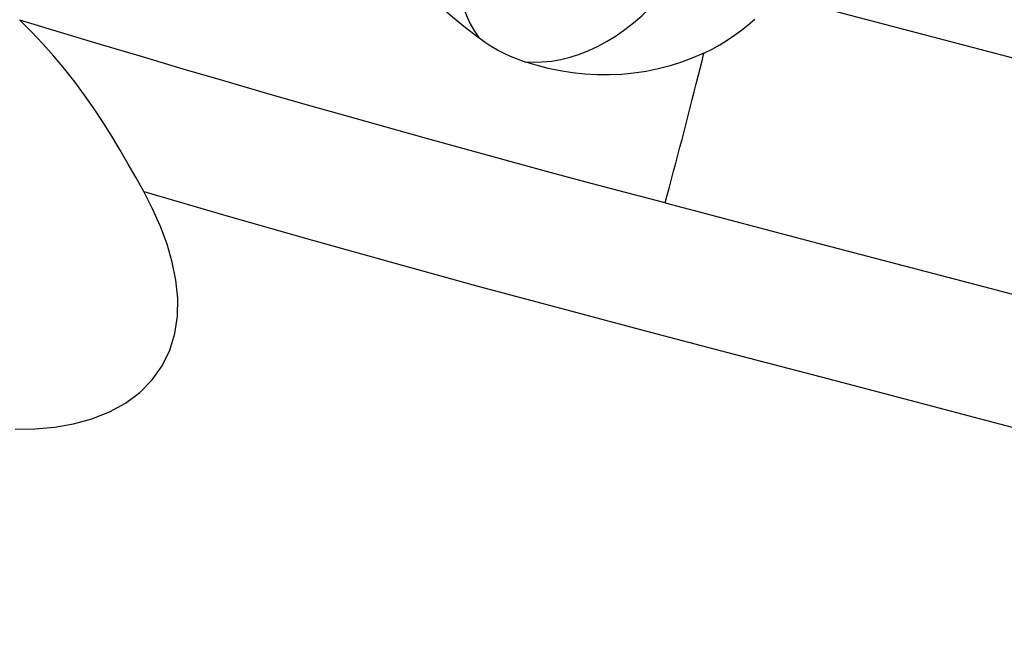
# Model space of a CAD drawing. Extents: x -76 to 79, y -26 to 51.
# Drawn here: x 51 to 58, y -4 to 0 of the extents above; entities that cross this region are included whole.
import ezdxf

# ---------------------------------------------------------------- set-up
doc = ezdxf.new("R2010")
doc.units = 0
doc.header["$MEASUREMENT"] = 0
doc.layers.add('1', color=4, linetype='CONTINUOUS')

msp = doc.modelspace()

# ---------------------------------------------------------------- linework, layer by layer
at = {"layer": '1'}
msp.add_line((56.226349, -0.013474), (62.062402, -1.5463), dxfattribs=at)
for points in [[(54.390488, 0.902827, 0), (54.356226, 0.839723, 0), (54.324937, 0.7748, 0), (54.296783, 0.708395, 0), (54.271911, 0.640854, 0), (54.25045, 0.572529, 0), (54.232513, 0.503775, 0), (54.218191, 0.43495, 0), (54.207561, 0.366411, 0), (54.200676, 0.298516, 0), (54.197574, 0.231618, 0), (54.198269, 0.166064, 0), (54.20276, 0.102197, 0), (54.211021, 0.040347, 0), (54.22301, -0.019162, 0), (54.238665, -0.076022, 0), (54.257905, -0.129936, 0), (54.280628, -0.180625, 0), (54.306718, -0.227823, 0), (54.336037, -0.271287, 0)], [(54.336037, -0.271287, 0), (54.251628, -0.20684, 0), (54.169994, -0.139785, 0), (54.091013, -0.070299, 0), (54.014563, 0.001439, 0), (53.940519, 0.075252, 0), (53.868759, 0.150961, 0), (53.799161, 0.228388, 0)], [(54.619136, -0.41773, 0), (54.674321, -0.420695, 0), (54.730726, -0.419276, 0), (54.788077, -0.413478, 0), (54.846101, -0.403331, 0), (54.904516, -0.388883, 0), (54.963042, -0.370204, 0), (55.021398, -0.347383, 0), (55.079301, -0.320531, 0), (55.136474, -0.289776, 0), (55.192642, -0.255267, 0), (55.247533, -0.21717, 0), (55.300883, -0.175668, 0), (55.352437, -0.130961, 0), (55.401945, -0.083264, 0), (55.449169, -0.032807, 0), (55.493883, 0.020167, 0), (55.535869, 0.075403, 0), (55.574928, 0.132636, 0), (55.61087, 0.191589, 0)], [(52.240417, -1.228297, 0), (52.193015, -1.142926, 0), (52.144216, -1.056911, 0), (52.093728, -0.970438, 0), (52.041306, -0.883775, 0), (51.986851, -0.797394, 0), (51.930229, -0.711661, 0), (51.871291, -0.626919, 0), (51.809901, -0.543476, 0), (51.746094, -0.461773, 0), (51.679917, -0.382261, 0), (51.611243, -0.305108, 0), (51.53989, -0.230386, 0), (51.465711, -0.15822, 0)], [(55.498616, -1.300103, 0), (55.251145, -1.23479, 0), (55.005017, -1.169232, 0), (54.757094, -1.102579, 0), (54.50811, -1.035019, 0), (54.258143, -0.966564, 0), (54.007268, -0.897227, 0), (53.75556, -0.827019, 0), (53.503094, -0.755952, 0), (53.249947, -0.684039, 0), (52.996194, -0.611291, 0), (52.741913, -0.537723, 0), (52.487193, -0.463353, 0), (52.232123, -0.388199, 0), (51.976794, -0.312279, 0), (51.721293, -0.235614, 0), (51.465712, -0.15822, 0)], [(55.741014, -0.363722, 0), (55.791403, -0.338494, 0), (55.84011, -0.311511, 0), (55.887135, -0.282833, 0), (55.932477, -0.252518, 0), (55.976135, -0.220626, 0), (56.018107, -0.187214, 0), (56.058394, -0.152342, 0)], [(54.619136, -0.41773, 0), (54.575746, -0.402251, 0), (54.533343, -0.384944, 0), (54.491924, -0.365817, 0), (54.451487, -0.344879, 0), (54.412029, -0.322139, 0), (54.373547, -0.297605, 0), (54.336037, -0.271287, 0)], [(55.741014, -0.363722, 0), (55.672138, -0.39418, 0), (55.60156, -0.420926, 0), (55.529311, -0.443926, 0), (55.45541, -0.463147, 0), (55.379906, -0.478515, 0), (55.303643, -0.489851, 0), (55.22713, -0.497135, 0), (55.150355, -0.500447, 0), (55.073235, -0.499831, 0), (54.996023, -0.495339, 0), (54.919022, -0.487029, 0), (54.842622, -0.474995, 0), (54.767179, -0.459391, 0), (54.692689, -0.440282, 0), (54.619136, -0.41773, 0)], [(55.498615, -1.300096, 0), (55.511897, -1.25085, 0), (55.52517, -1.201413, 0), (55.538425, -1.151818, 0), (55.551654, -1.102096, 0), (55.564848, -1.052283, 0), (55.577997, -1.00241, 0), (55.591094, -0.952511, 0), (55.604129, -0.902619, 0), (55.617094, -0.852767, 0), (55.62998, -0.802989, 0), (55.642778, -0.753318, 0), (55.655481, -0.703786, 0), (55.668079, -0.654426, 0), (55.680565, -0.605272, 0), (55.69293, -0.556356, 0), (55.705165, -0.507711, 0), (55.717263, -0.459369, 0), (55.729215, -0.411362, 0), (55.741014, -0.363722, 0)], [(51.436668, -2.712481, 0), (51.561287, -2.710621, 0), (51.683355, -2.699723, 0), (51.802131, -2.679058, 0), (51.917291, -2.647572, 0), (52.02617, -2.604743, 0), (52.126388, -2.550241, 0), (52.216724, -2.483315, 0), (52.294059, -2.405164, 0), (52.356612, -2.31701, 0), (52.40404, -2.219261, 0), (52.4353, -2.11533, 0), (52.451214, -2.006483, 0), (52.452881, -1.895109, 0), (52.44179, -1.783125, 0), (52.419355, -1.670514, 0), (52.386788, -1.557876, 0), (52.345543, -1.446583, 0), (52.296522, -1.336783, 0), (52.240417, -1.228297, 0)], [(52.240417, -1.228297, 0), (52.768661, -1.381936, 0), (53.29466, -1.532047, 0), (53.817712, -1.678514, 0), (54.337139, -1.821225, 0), (54.852247, -1.960064, 0), (55.368395, -2.096562, 0), (55.921188, -2.241743, 0), (56.473255, -2.386743, 0), (57.026526, -2.532053, 0), (57.579454, -2.677274, 0), (58.132011, -2.8224, 0), (58.684269, -2.967449, 0), (59.236296, -3.112439, 0), (59.788163, -3.257387, 0), (60.339939, -3.402312, 0), (60.891694, -3.547231, 0), (61.44349, -3.692161, 0), (61.995338, -3.837104, 0), (62.547236, -3.982061, 0)], [(55.498615, -1.300096, 0), (56.492795, -1.561215, 0), (57.486975, -1.822334, 0), (58.481155, -2.083453, 0), (59.475335, -2.344572, 0), (60.469514, -2.605691, 0), (61.463694, -2.86681, 0), (62.457874, -3.127929, 0)]]:
    msp.add_polyline3d(points, dxfattribs=at)

doc.saveas('drawing.dxf')
